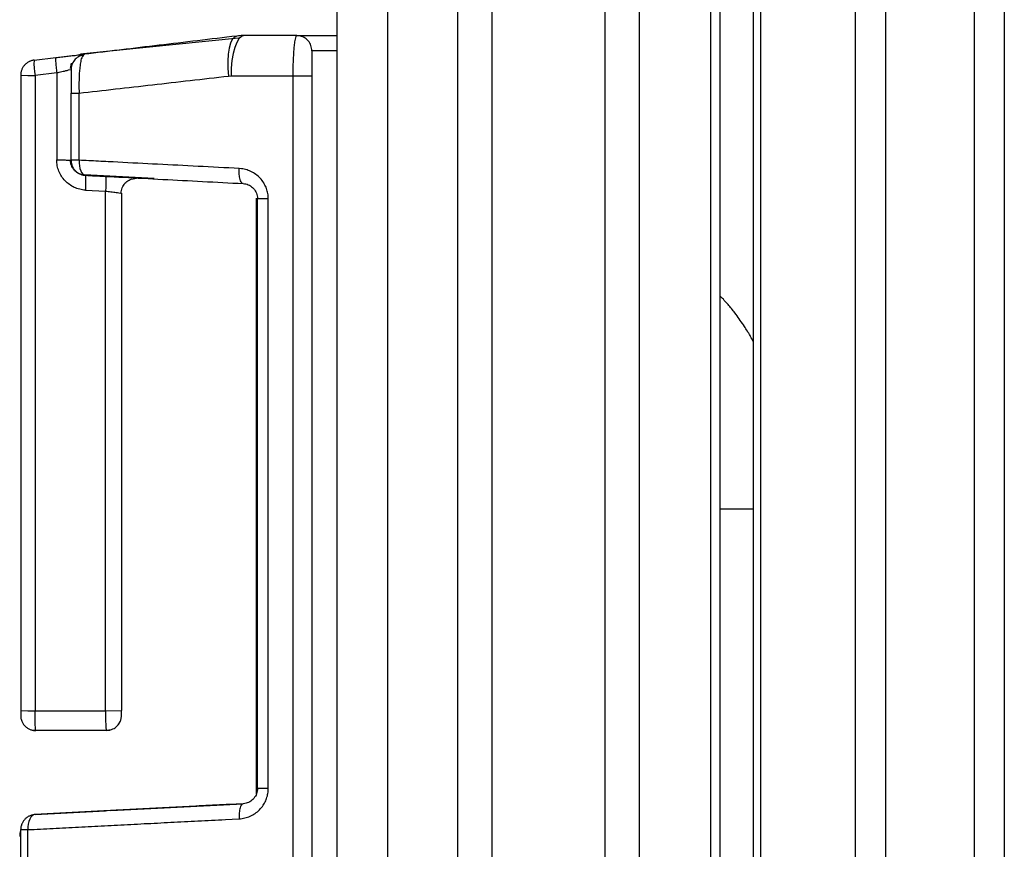
# Model space of a CAD drawing. Units: millimetres. Extents: x 0 to 438, y 0 to 421.
# Drawn here: x 252 to 272, y 389 to 406 of the extents above; entities that cross this region are included whole.
import ezdxf

# ---------------------------------------------------------------- set-up
doc = ezdxf.new("R2010")
doc.units = ezdxf.units.MM
doc.layers.get('0').update_dxf_attribs({"true_color": 0x57e0c6})

msp = doc.modelspace()

# ---------------------------------------------------------------- linework, layer by layer
for points in [[(258.421, 301.624, 0), (258.421, 420.544, 0)], [(259.421, 420.544, 0), (259.421, 301.624, 0)], [(266.691, 301.844, 0), (266.691, 420.644, 0)], [(266.831, 420.604, 0), (266.831, 301.584, 0)], [(265.841, 301.624, 0), (265.841, 420.244, 0)], [(266.021, 420.244, 0), (266.021, 301.564, 0)], [(260.821, 312.544, 0), (260.821, 417.944, 0)], [(261.502, 312.544, 0), (261.502, 417.944, 0)], [(263.741, 417.944, 0), (263.741, 312.544, 0)], [(264.421, 417.944, 0), (264.421, 312.544, 0)], [(268.714, 319.044, 0), (268.714, 417.744, 0)], [(269.314, 319.044, 0), (269.314, 417.744, 0)], [(271.069, 417.744, 0), (271.069, 319.044, 0)], [(271.669, 417.744, 0), (271.669, 319.044, 0)], [(256.43, 405.445, 0), (256.333, 405.434, 0), (256.235, 405.422, 0), (256.138, 405.41, 0), (256.04, 405.399, 0), (255.943, 405.387, 0), (255.847, 405.376, 0), (255.75, 405.364, 0), (255.654, 405.353, 0), (255.557, 405.341, 0), (255.461, 405.33, 0), (255.365, 405.318, 0), (255.27, 405.307, 0), (255.174, 405.296, 0), (255.079, 405.284, 0), (254.984, 405.273, 0), (254.889, 405.262, 0), (254.795, 405.25, 0), (254.701, 405.239, 0), (254.607, 405.228, 0), (254.513, 405.217, 0), (254.419, 405.205, 0), (254.326, 405.194, 0), (254.233, 405.183, 0), (254.14, 405.172, 0), (254.093, 405.167, 0), (254.047, 405.161, 0), (254.001, 405.156, 0), (253.955, 405.15, 0), (253.909, 405.145, 0), (253.863, 405.139, 0), (253.817, 405.134, 0), (253.771, 405.128, 0), (253.725, 405.123, 0), (253.679, 405.117, 0), (253.633, 405.112, 0), (253.588, 405.106, 0), (253.542, 405.101, 0), (253.497, 405.095, 0), (253.451, 405.09, 0), (253.406, 405.085, 0)], [(256.43, 405.445, 0), (256.384, 405.425, 0), (256.342, 405.376, 0), (256.307, 405.301, 0), (256.281, 405.202, 0), (256.263, 405.083, 0), (256.254, 404.948, 0), (256.256, 404.802, 0), (256.267, 404.651, 0)], [(256.573, 405.454, 0), (256.523, 405.438, 0), (256.475, 405.393, 0), (256.43, 405.319, 0), (256.392, 405.219, 0), (256.36, 405.098, 0), (256.336, 404.96, 0), (256.322, 404.81, 0), (256.317, 404.654, 0)], [(256.573, 405.454, 0), (256.546, 405.453, 0), (256.519, 405.453, 0), (256.493, 405.451, 0), (256.466, 405.449, 0), (256.43, 405.445, 0)], [(257.621, 405.454, 0), (256.573, 405.454, 0)], [(257.621, 405.454, 0), (257.604, 405.435, 0), (257.596, 405.41, 0), (257.589, 405.385, 0), (257.584, 405.359, 0), (257.58, 405.333, 0), (257.576, 405.306, 0), (257.573, 405.28, 0), (257.569, 405.251, 0), (257.567, 405.225, 0), (257.564, 405.197, 0), (257.562, 405.171, 0), (257.56, 405.144, 0), (257.558, 405.116, 0), (257.556, 405.088, 0), (257.554, 405.054, 0), (257.553, 405.028, 0), (257.551, 405.001, 0), (257.55, 404.975, 0), (257.549, 404.947, 0), (257.548, 404.919, 0), (257.547, 404.891, 0), (257.546, 404.862, 0), (257.546, 404.833, 0), (257.545, 404.804, 0), (257.545, 404.774, 0), (257.544, 404.744, 0), (257.544, 404.714, 0), (257.544, 404.684, 0), (257.544, 404.654, 0)], [(257.621, 405.454, 0), (258.421, 405.454, 0)], [(257.921, 405.154, 0), (257.92, 405.181, 0), (257.917, 405.207, 0), (257.911, 405.233, 0), (257.903, 405.257, 0), (257.893, 405.281, 0), (257.88, 405.305, 0), (257.866, 405.327, 0), (257.849, 405.349, 0), (257.831, 405.369, 0), (257.81, 405.387, 0), (257.789, 405.403, 0), (257.766, 405.417, 0), (257.742, 405.428, 0), (257.718, 405.438, 0), (257.693, 405.445, 0), (257.667, 405.45, 0), (257.621, 405.454, 0)], [(253.391, 405.101, 0), (256.462, 405.408, 0)], [(252.836, 405.017, 0), (252.864, 405.02, 0), (252.892, 405.023, 0), (252.92, 405.027, 0), (252.948, 405.03, 0), (252.976, 405.033, 0), (253.003, 405.036, 0), (253.029, 405.04, 0), (253.055, 405.043, 0), (253.081, 405.046, 0), (253.112, 405.05, 0), (253.139, 405.053, 0), (253.165, 405.056, 0), (253.193, 405.059, 0), (253.22, 405.062, 0), (253.247, 405.066, 0), (253.273, 405.069, 0), (253.298, 405.072, 0), (253.325, 405.075, 0), (253.351, 405.078, 0), (253.377, 405.081, 0), (253.406, 405.085, 0)], [(253.381, 405.069, 0), (253.357, 405.061, 0), (253.332, 405.053, 0), (253.309, 405.044, 0), (253.286, 405.032, 0), (253.264, 405.018, 0), (253.244, 405.002, 0), (253.225, 404.985, 0), (253.208, 404.965, 0), (253.193, 404.945, 0), (253.179, 404.923, 0), (253.167, 404.9, 0), (253.158, 404.875, 0), (253.151, 404.849, 0), (253.146, 404.821, 0), (253.141, 404.777, 0)], [(253.382, 405.057, 0), (253.365, 405.038, 0), (253.353, 405.015, 0), (253.345, 404.99, 0), (253.338, 404.965, 0), (253.333, 404.938, 0), (253.328, 404.912, 0), (253.324, 404.885, 0), (253.32, 404.856, 0), (253.316, 404.825, 0), (253.312, 404.794, 0), (253.31, 404.767, 0), (253.307, 404.74, 0), (253.305, 404.712, 0), (253.304, 404.683, 0), (253.302, 404.653, 0), (253.301, 404.623, 0), (253.299, 404.592, 0), (253.299, 404.56, 0), (253.298, 404.528, 0), (253.298, 404.496, 0), (253.298, 404.463, 0), (253.298, 404.429, 0), (253.298, 404.396, 0), (253.299, 404.362, 0), (253.3, 404.311, 0)], [(253.39, 405.089, 0), (253.363, 405.087, 0), (253.338, 405.084, 0), (253.308, 405.073, 0)], [(253.406, 405.085, 0), (253.382, 405.057, 0)], [(258.421, 405.154, 0), (257.921, 405.154, 0)], [(257.921, 405.154, 0), (257.921, 405.128, 0), (257.921, 405.102, 0), (257.921, 405.075, 0), (257.921, 405.049, 0), (257.921, 405.023, 0), (257.921, 404.997, 0), (257.921, 404.97, 0), (257.921, 404.943, 0), (257.921, 404.917, 0), (257.921, 404.887, 0), (257.921, 404.859, 0), (257.921, 404.831, 0), (257.921, 404.801, 0), (257.921, 404.771, 0), (257.921, 404.741, 0), (257.921, 404.704, 0), (257.921, 404.654, 0)], [(252.406, 404.965, 0), (252.392, 404.963, 0), (252.378, 404.961, 0), (252.364, 404.957, 0), (252.351, 404.954, 0), (252.338, 404.949, 0), (252.325, 404.944, 0), (252.313, 404.939, 0), (252.301, 404.932, 0), (252.289, 404.926, 0), (252.278, 404.919, 0), (252.267, 404.911, 0), (252.256, 404.903, 0), (252.246, 404.895, 0), (252.236, 404.886, 0), (252.226, 404.876, 0), (252.217, 404.867, 0), (252.208, 404.856, 0), (252.2, 404.846, 0), (252.192, 404.835, 0), (252.185, 404.824, 0), (252.178, 404.812, 0), (252.172, 404.8, 0), (252.167, 404.788, 0), (252.161, 404.775, 0), (252.157, 404.763, 0), (252.153, 404.75, 0), (252.149, 404.737, 0), (252.146, 404.723, 0), (252.144, 404.709, 0), (252.143, 404.696, 0), (252.142, 404.682, 0), (252.141, 404.667, 0)], [(252.406, 404.965, 0), (252.405, 404.889, 0), (252.408, 404.813, 0), (252.415, 404.737, 0), (252.426, 404.662, 0)], [(252.406, 404.965, 0), (252.836, 405.017, 0)], [(252.836, 405.017, 0), (252.833, 404.991, 0), (252.833, 404.965, 0), (252.835, 404.939, 0), (252.836, 404.913, 0), (252.839, 404.886, 0), (252.841, 404.858, 0), (252.844, 404.831, 0), (252.846, 404.803, 0), (252.849, 404.775, 0), (252.852, 404.747, 0), (252.856, 404.713, 0)], [(253.141, 404.906, 0), (253.121, 404.802, 0)], [(253.156, 404.88, 0), (253.146, 404.841, 0), (253.141, 404.787, 0)], [(252.141, 404.667, 0), (252.141, 392.052, 0)], [(252.141, 404.667, 0), (252.284, 404.662, 0), (252.426, 404.662, 0)], [(252.856, 404.713, 0), (252.426, 404.662, 0)], [(252.426, 404.662, 0), (252.426, 392.047, 0)], [(252.856, 404.713, 0), (252.882, 404.72, 0), (252.907, 404.726, 0), (252.932, 404.732, 0), (252.959, 404.738, 0), (252.984, 404.745, 0), (253.012, 404.751, 0), (253.037, 404.758, 0), (253.063, 404.764, 0), (253.088, 404.771, 0), (253.134, 404.784, 0)], [(252.856, 404.713, 0), (252.856, 402.985, 0)], [(253.141, 404.771, 0), (253.141, 404.745, 0), (253.141, 404.719, 0), (253.141, 404.693, 0), (253.141, 404.665, 0), (253.141, 404.639, 0), (253.141, 404.612, 0), (253.141, 404.584, 0), (253.141, 404.558, 0), (253.141, 404.53, 0), (253.141, 404.501, 0), (253.141, 404.471, 0), (253.141, 404.445, 0), (253.141, 404.419, 0), (253.141, 404.392, 0), (253.141, 404.366, 0), (253.141, 404.311, 0)], [(253.3, 404.311, 0), (253.389, 404.321, 0), (253.479, 404.332, 0), (253.569, 404.342, 0), (253.659, 404.352, 0), (253.749, 404.363, 0), (253.84, 404.373, 0), (253.931, 404.383, 0), (254.022, 404.394, 0), (254.113, 404.404, 0), (254.204, 404.415, 0), (254.296, 404.425, 0), (254.388, 404.436, 0), (254.48, 404.446, 0), (254.572, 404.457, 0), (254.665, 404.467, 0), (254.758, 404.478, 0), (254.851, 404.489, 0), (254.944, 404.499, 0), (255.037, 404.51, 0), (255.131, 404.521, 0), (255.224, 404.532, 0), (255.318, 404.542, 0), (255.412, 404.553, 0), (255.507, 404.564, 0), (255.601, 404.575, 0), (255.696, 404.585, 0), (255.791, 404.596, 0), (255.886, 404.607, 0), (255.981, 404.618, 0), (256.076, 404.629, 0), (256.172, 404.64, 0), (256.267, 404.651, 0)], [(256.267, 404.651, 0), (256.317, 404.654, 0)], [(256.317, 404.654, 0), (257.544, 404.654, 0)], [(257.544, 404.654, 0), (257.544, 302.454, 0)], [(257.544, 404.654, 0), (257.57, 404.654, 0), (257.597, 404.654, 0), (257.626, 404.654, 0), (257.655, 404.654, 0), (257.69, 404.654, 0), (257.715, 404.654, 0), (257.745, 404.654, 0), (257.771, 404.654, 0), (257.798, 404.654, 0), (257.825, 404.654, 0), (257.852, 404.654, 0), (257.878, 404.654, 0), (257.921, 404.654, 0)], [(257.921, 404.654, 0), (257.921, 302.454, 0)], [(253.141, 404.311, 0), (253.167, 404.311, 0), (253.192, 404.311, 0), (253.219, 404.311, 0), (253.245, 404.311, 0), (253.271, 404.311, 0), (253.3, 404.311, 0)], [(253.141, 402.979, 0), (253.141, 404.311, 0)], [(253.3, 402.979, 0), (253.3, 404.311, 0)], [(253.425, 402.386, 0), (253.397, 402.388, 0), (253.368, 402.391, 0), (253.34, 402.396, 0), (253.313, 402.402, 0), (253.285, 402.41, 0), (253.258, 402.418, 0), (253.232, 402.428, 0), (253.205, 402.44, 0), (253.18, 402.452, 0), (253.155, 402.466, 0), (253.131, 402.481, 0), (253.107, 402.497, 0), (253.084, 402.514, 0), (253.062, 402.532, 0), (253.041, 402.551, 0), (253.021, 402.572, 0), (253.002, 402.593, 0), (252.984, 402.615, 0), (252.967, 402.638, 0), (252.951, 402.661, 0), (252.936, 402.685, 0), (252.923, 402.71, 0), (252.91, 402.736, 0), (252.899, 402.762, 0), (252.889, 402.789, 0), (252.881, 402.816, 0), (252.873, 402.844, 0), (252.867, 402.871, 0), (252.862, 402.9, 0), (252.859, 402.928, 0), (252.857, 402.956, 0), (252.856, 402.985, 0)], [(252.856, 402.985, 0), (252.885, 402.985, 0), (252.913, 402.985, 0), (252.94, 402.984, 0), (252.966, 402.984, 0), (252.995, 402.984, 0), (253.021, 402.984, 0), (253.047, 402.983, 0), (253.073, 402.983, 0), (253.099, 402.982, 0), (253.141, 402.979, 0)], [(253.121, 402.99, 0), (253.122, 402.976, 0), (253.122, 402.969, 0), (253.123, 402.962, 0), (253.123, 402.958, 0), (253.123, 402.958, 0), (253.123, 402.958, 0), (253.123, 402.958, 0), (253.123, 402.958, 0), (253.123, 402.957, 0), (253.123, 402.957, 0), (253.123, 402.957, 0), (253.123, 402.957, 0), (253.123, 402.956, 0), (253.123, 402.956, 0), (253.123, 402.956, 0), (253.123, 402.956, 0), (253.123, 402.956, 0), (253.123, 402.955, 0), (253.123, 402.955, 0), (253.123, 402.955, 0), (253.124, 402.948, 0), (253.127, 402.934, 0), (253.129, 402.921, 0), (253.133, 402.907, 0), (253.137, 402.894, 0), (253.142, 402.881, 0), (253.147, 402.869, 0), (253.153, 402.856, 0), (253.159, 402.844, 0), (253.166, 402.833, 0), (253.173, 402.822, 0), (253.181, 402.811, 0), (253.189, 402.8, 0), (253.198, 402.79, 0), (253.207, 402.78, 0), (253.217, 402.771, 0), (253.227, 402.762, 0), (253.238, 402.753, 0), (253.249, 402.745, 0), (253.26, 402.737, 0), (253.271, 402.73, 0), (253.283, 402.724, 0), (253.296, 402.718, 0), (253.308, 402.712, 0), (253.321, 402.707, 0), (253.334, 402.703, 0), (253.348, 402.699, 0), (253.361, 402.696, 0), (253.375, 402.694, 0), (253.39, 402.692, 0)], [(253.3, 402.979, 0), (253.141, 402.979, 0)], [(253.141, 402.979, 0), (253.141, 402.972, 0), (253.142, 402.965, 0), (253.143, 402.95, 0), (253.145, 402.935, 0), (253.147, 402.921, 0), (253.15, 402.907, 0), (253.15, 402.907, 0), (253.15, 402.907, 0), (253.15, 402.906, 0), (253.15, 402.906, 0), (253.151, 402.905, 0), (253.151, 402.905, 0), (253.151, 402.905, 0), (253.151, 402.905, 0), (253.151, 402.905, 0), (253.151, 402.904, 0), (253.151, 402.904, 0), (253.151, 402.904, 0), (253.151, 402.904, 0), (253.152, 402.9, 0), (253.154, 402.893, 0), (253.156, 402.887, 0), (253.158, 402.88, 0), (253.163, 402.867, 0), (253.169, 402.854, 0), (253.175, 402.841, 0), (253.182, 402.829, 0), (253.183, 402.827, 0), (253.183, 402.827, 0), (253.183, 402.827, 0), (253.183, 402.827, 0), (253.183, 402.826, 0), (253.183, 402.826, 0), (253.184, 402.826, 0), (253.184, 402.826, 0), (253.184, 402.826, 0), (253.186, 402.823, 0), (253.189, 402.817, 0), (253.197, 402.805, 0), (253.206, 402.794, 0), (253.214, 402.783, 0), (253.224, 402.773, 0), (253.234, 402.763, 0), (253.244, 402.754, 0), (253.255, 402.745, 0), (253.266, 402.736, 0), (253.277, 402.728, 0), (253.289, 402.721, 0), (253.301, 402.714, 0), (253.314, 402.708, 0), (253.327, 402.702, 0), (253.34, 402.697, 0), (253.354, 402.692, 0), (253.368, 402.689, 0), (253.382, 402.685, 0), (253.396, 402.683, 0), (253.411, 402.681, 0), (253.426, 402.68, 0)], [(253.3, 402.979, 0), (253.3, 402.922, 0), (253.306, 402.866, 0), (253.316, 402.815, 0), (253.332, 402.77, 0), (253.351, 402.733, 0), (253.374, 402.705, 0), (253.399, 402.687, 0), (253.426, 402.68, 0)], [(256.479, 402.815, 0), (256.376, 402.821, 0), (256.274, 402.826, 0), (256.172, 402.831, 0), (256.07, 402.837, 0), (255.968, 402.842, 0), (255.866, 402.847, 0), (255.764, 402.852, 0), (255.663, 402.857, 0), (255.562, 402.863, 0), (255.461, 402.868, 0), (255.36, 402.873, 0), (255.26, 402.878, 0), (255.16, 402.883, 0), (255.06, 402.889, 0), (254.96, 402.894, 0), (254.86, 402.899, 0), (254.761, 402.904, 0), (254.662, 402.909, 0), (254.563, 402.914, 0), (254.464, 402.919, 0), (254.366, 402.924, 0), (254.268, 402.93, 0), (254.17, 402.935, 0), (254.072, 402.94, 0), (253.975, 402.945, 0), (253.878, 402.95, 0), (253.829, 402.952, 0), (253.781, 402.955, 0), (253.732, 402.957, 0), (253.684, 402.96, 0), (253.636, 402.962, 0), (253.588, 402.965, 0), (253.54, 402.967, 0), (253.492, 402.97, 0), (253.444, 402.972, 0), (253.396, 402.975, 0), (253.348, 402.977, 0), (253.3, 402.979, 0)], [(254.793, 402.618, 0), (253.406, 402.691, 0)], [(253.426, 402.68, 0), (253.43, 402.655, 0), (253.431, 402.628, 0), (253.431, 402.602, 0), (253.431, 402.577, 0), (253.431, 402.551, 0), (253.43, 402.524, 0), (253.43, 402.498, 0), (253.429, 402.471, 0), (253.428, 402.443, 0), (253.426, 402.414, 0), (253.425, 402.386, 0)], [(253.426, 402.68, 0), (253.473, 402.677, 0), (253.52, 402.675, 0), (253.567, 402.672, 0), (253.614, 402.67, 0), (253.661, 402.668, 0), (253.709, 402.665, 0), (253.756, 402.663, 0), (253.804, 402.66, 0), (253.851, 402.658, 0), (253.899, 402.655, 0), (253.947, 402.653, 0), (253.994, 402.65, 0), (254.09, 402.645, 0), (254.186, 402.64, 0), (254.282, 402.635, 0), (254.379, 402.63, 0), (254.475, 402.625, 0), (254.572, 402.62, 0), (254.669, 402.615, 0), (254.767, 402.61, 0), (254.865, 402.604, 0), (254.962, 402.599, 0), (255.06, 402.594, 0), (255.159, 402.589, 0), (255.257, 402.584, 0), (255.356, 402.579, 0), (255.455, 402.574, 0), (255.554, 402.568, 0), (255.654, 402.563, 0), (255.753, 402.558, 0), (255.853, 402.553, 0), (255.953, 402.547, 0), (256.053, 402.542, 0), (256.154, 402.537, 0), (256.254, 402.532, 0), (256.355, 402.526, 0), (256.456, 402.521, 0), (256.557, 402.516, 0)], [(256.557, 402.516, 0), (256.534, 402.527, 0), (256.518, 402.547, 0), (256.507, 402.571, 0), (256.499, 402.596, 0), (256.492, 402.621, 0), (256.487, 402.647, 0), (256.484, 402.672, 0), (256.481, 402.699, 0), (256.479, 402.727, 0), (256.478, 402.754, 0), (256.478, 402.782, 0), (256.479, 402.815, 0)], [(257.056, 402.216, 0), (257.056, 402.242, 0), (257.054, 402.267, 0), (257.051, 402.293, 0), (257.047, 402.318, 0), (257.042, 402.343, 0), (257.036, 402.368, 0), (257.029, 402.393, 0), (257.021, 402.417, 0), (257.012, 402.441, 0), (257.002, 402.464, 0), (256.991, 402.487, 0), (256.978, 402.51, 0), (256.965, 402.532, 0), (256.949, 402.556, 0), (256.932, 402.579, 0), (256.914, 402.601, 0), (256.895, 402.623, 0), (256.875, 402.643, 0), (256.854, 402.663, 0), (256.832, 402.681, 0), (256.809, 402.699, 0), (256.786, 402.715, 0), (256.762, 402.73, 0), (256.737, 402.744, 0), (256.712, 402.756, 0), (256.686, 402.768, 0), (256.66, 402.778, 0), (256.634, 402.787, 0), (256.607, 402.795, 0), (256.579, 402.802, 0), (256.552, 402.807, 0), (256.524, 402.811, 0), (256.479, 402.815, 0)], [(253.827, 402.659, 0), (253.831, 402.634, 0), (253.832, 402.608, 0), (253.833, 402.582, 0), (253.833, 402.556, 0), (253.832, 402.53, 0), (253.832, 402.503, 0), (253.831, 402.477, 0), (253.83, 402.446, 0), (253.829, 402.418, 0), (253.828, 402.391, 0), (253.826, 402.364, 0)], [(254.135, 402.328, 0), (254.138, 402.354, 0), (254.142, 402.38, 0), (254.148, 402.406, 0), (254.156, 402.43, 0), (254.167, 402.455, 0), (254.18, 402.478, 0), (254.195, 402.5, 0), (254.211, 402.521, 0), (254.229, 402.54, 0), (254.249, 402.557, 0), (254.27, 402.573, 0), (254.293, 402.586, 0), (254.316, 402.597, 0), (254.345, 402.61, 0)], [(254.339, 402.606, 0), (254.441, 402.626, 0)], [(256.557, 402.516, 0), (256.583, 402.513, 0), (256.609, 402.508, 0), (256.634, 402.501, 0), (256.658, 402.492, 0), (256.682, 402.481, 0), (256.705, 402.468, 0), (256.726, 402.452, 0), (256.746, 402.435, 0), (256.765, 402.416, 0), (256.782, 402.395, 0), (256.797, 402.373, 0), (256.81, 402.349, 0), (256.821, 402.324, 0), (256.829, 402.299, 0), (256.836, 402.272, 0), (256.84, 402.247, 0), (256.841, 402.216, 0)], [(253.425, 402.386, 0), (253.826, 402.364, 0)], [(253.826, 402.364, 0), (253.853, 402.362, 0), (253.88, 402.359, 0), (253.906, 402.356, 0), (253.932, 402.353, 0), (253.96, 402.35, 0), (253.987, 402.347, 0), (254.013, 402.344, 0), (254.039, 402.341, 0), (254.065, 402.338, 0), (254.092, 402.334, 0), (254.13, 402.328, 0)], [(253.826, 392.047, 0), (253.826, 402.364, 0)], [(254.141, 402.326, 0), (254.141, 392.052, 0)], [(256.821, 390.394, 0), (256.821, 402.227, 0)], [(256.841, 390.501, 0), (256.841, 402.216, 0)], [(256.841, 402.216, 0), (256.867, 402.216, 0), (256.893, 402.216, 0), (256.919, 402.216, 0), (256.944, 402.216, 0), (256.972, 402.216, 0), (256.998, 402.216, 0), (257.024, 402.216, 0), (257.056, 402.216, 0)], [(257.056, 390.501, 0), (257.056, 402.216, 0)], [(266.691, 399.365, 0), (266.676, 399.395, 0), (266.661, 399.425, 0), (266.645, 399.454, 0), (266.633, 399.477, 0), (266.62, 399.499, 0), (266.607, 399.521, 0), (266.594, 399.544, 0), (266.58, 399.566, 0), (266.567, 399.588, 0), (266.552, 399.611, 0), (266.538, 399.633, 0), (266.523, 399.656, 0), (266.508, 399.678, 0), (266.488, 399.708, 0), (266.468, 399.738, 0), (266.447, 399.768, 0), (266.426, 399.798, 0), (266.405, 399.828, 0), (266.384, 399.857, 0), (266.363, 399.887, 0), (266.342, 399.916, 0), (266.32, 399.946, 0), (266.304, 399.968, 0), (266.287, 399.989, 0), (266.27, 400.011, 0), (266.253, 400.032, 0), (266.236, 400.054, 0), (266.219, 400.075, 0), (266.202, 400.096, 0), (266.184, 400.116, 0), (266.166, 400.137, 0), (266.148, 400.157, 0), (266.129, 400.177, 0), (266.11, 400.197, 0), (266.092, 400.217, 0), (266.073, 400.236, 0), (266.047, 400.262, 0), (266.021, 400.288, 0)], [(266.021, 396.06, 0), (266.07, 396.06, 0), (266.106, 396.06, 0), (266.142, 396.06, 0), (266.178, 396.06, 0), (266.213, 396.06, 0), (266.243, 396.06, 0), (266.271, 396.06, 0), (266.3, 396.06, 0), (266.328, 396.06, 0), (266.355, 396.06, 0), (266.382, 396.06, 0), (266.408, 396.06, 0), (266.434, 396.06, 0), (266.464, 396.06, 0), (266.493, 396.06, 0), (266.521, 396.06, 0), (266.549, 396.06, 0), (266.576, 396.06, 0), (266.603, 396.06, 0), (266.63, 396.06, 0), (266.656, 396.06, 0), (266.691, 396.06, 0)], [(252.141, 392.052, 0), (252.141, 392.026, 0), (252.141, 391.999, 0), (252.141, 391.954, 0)], [(252.141, 392.052, 0), (252.284, 392.047, 0), (252.426, 392.047, 0)], [(252.141, 391.954, 0), (252.141, 391.946, 0), (252.142, 391.939, 0), (252.143, 391.924, 0), (252.145, 391.909, 0), (252.147, 391.895, 0), (252.15, 391.881, 0), (252.152, 391.874, 0), (252.154, 391.867, 0), (252.156, 391.86, 0), (252.159, 391.853, 0), (252.161, 391.846, 0), (252.164, 391.839, 0), (252.17, 391.826, 0), (252.177, 391.812, 0), (252.184, 391.8, 0), (252.192, 391.787, 0), (252.2, 391.775, 0), (252.209, 391.764, 0), (252.219, 391.752, 0), (252.229, 391.742, 0), (252.24, 391.731, 0), (252.251, 391.722, 0), (252.263, 391.713, 0), (252.275, 391.704, 0), (252.287, 391.696, 0), (252.3, 391.689, 0), (252.313, 391.683, 0), (252.326, 391.677, 0), (252.34, 391.671, 0), (252.354, 391.667, 0), (252.368, 391.663, 0), (252.383, 391.66, 0), (252.397, 391.657, 0), (252.412, 391.655, 0), (252.426, 391.654, 0), (252.441, 391.654, 0)], [(252.441, 391.654, 0), (252.436, 391.679, 0), (252.434, 391.705, 0), (252.432, 391.731, 0), (252.431, 391.757, 0), (252.43, 391.783, 0), (252.429, 391.809, 0), (252.429, 391.836, 0), (252.428, 391.864, 0), (252.428, 391.89, 0), (252.427, 391.917, 0), (252.427, 391.944, 0), (252.427, 391.973, 0), (252.426, 392.002, 0), (252.426, 392.047, 0)], [(252.426, 392.047, 0), (253.826, 392.047, 0)], [(253.826, 392.047, 0), (254.141, 392.052, 0)], [(253.826, 392.047, 0), (253.826, 392.021, 0), (253.826, 391.988, 0), (253.826, 391.959, 0), (253.826, 391.93, 0), (253.827, 391.902, 0), (253.827, 391.876, 0), (253.827, 391.85, 0), (253.828, 391.822, 0), (253.829, 391.795, 0), (253.83, 391.766, 0), (253.831, 391.74, 0), (253.832, 391.715, 0), (253.838, 391.669, 0)], [(254.065, 391.754, 0), (254.074, 391.765, 0), (254.083, 391.776, 0), (254.087, 391.781, 0), (254.088, 391.783, 0), (254.088, 391.783, 0), (254.088, 391.783, 0), (254.088, 391.783, 0), (254.088, 391.783, 0), (254.088, 391.783, 0), (254.088, 391.783, 0), (254.088, 391.783, 0), (254.088, 391.783, 0), (254.088, 391.783, 0), (254.088, 391.784, 0), (254.088, 391.784, 0), (254.088, 391.784, 0), (254.088, 391.784, 0), (254.089, 391.784, 0), (254.089, 391.784, 0), (254.089, 391.784, 0), (254.089, 391.784, 0), (254.089, 391.784, 0), (254.089, 391.784, 0), (254.089, 391.784, 0), (254.089, 391.784, 0), (254.089, 391.785, 0), (254.089, 391.785, 0), (254.089, 391.785, 0), (254.089, 391.785, 0), (254.089, 391.785, 0), (254.089, 391.785, 0), (254.089, 391.785, 0), (254.089, 391.785, 0), (254.09, 391.785, 0), (254.09, 391.785, 0), (254.09, 391.785, 0), (254.09, 391.786, 0), (254.09, 391.786, 0), (254.09, 391.786, 0), (254.09, 391.786, 0), (254.09, 391.786, 0), (254.09, 391.786, 0), (254.09, 391.786, 0), (254.09, 391.786, 0), (254.09, 391.786, 0), (254.09, 391.786, 0), (254.09, 391.786, 0), (254.09, 391.786, 0), (254.09, 391.787, 0), (254.09, 391.787, 0), (254.091, 391.787, 0), (254.091, 391.787, 0), (254.091, 391.787, 0), (254.091, 391.787, 0), (254.091, 391.787, 0), (254.091, 391.787, 0), (254.091, 391.787, 0), (254.091, 391.787, 0), (254.091, 391.787, 0), (254.091, 391.788, 0), (254.091, 391.788, 0), (254.091, 391.788, 0), (254.091, 391.788, 0), (254.091, 391.788, 0), (254.091, 391.788, 0), (254.091, 391.788, 0), (254.091, 391.788, 0), (254.092, 391.788, 0), (254.092, 391.788, 0), (254.092, 391.788, 0), (254.092, 391.789, 0), (254.092, 391.789, 0), (254.092, 391.789, 0), (254.092, 391.789, 0), (254.092, 391.789, 0), (254.092, 391.789, 0), (254.092, 391.789, 0), (254.092, 391.789, 0), (254.092, 391.789, 0), (254.092, 391.789, 0), (254.092, 391.789, 0), (254.092, 391.79, 0), (254.092, 391.79, 0), (254.092, 391.79, 0), (254.093, 391.79, 0), (254.093, 391.79, 0), (254.093, 391.79, 0), (254.093, 391.79, 0), (254.093, 391.79, 0), (254.093, 391.79, 0), (254.093, 391.79, 0), (254.093, 391.79, 0), (254.093, 391.791, 0), (254.093, 391.791, 0), (254.093, 391.791, 0), (254.093, 391.791, 0), (254.093, 391.791, 0), (254.093, 391.791, 0), (254.093, 391.791, 0), (254.093, 391.791, 0), (254.093, 391.791, 0), (254.094, 391.791, 0), (254.094, 391.791, 0), (254.094, 391.792, 0), (254.094, 391.792, 0), (254.094, 391.792, 0), (254.094, 391.792, 0), (254.094, 391.792, 0), (254.094, 391.792, 0), (254.094, 391.792, 0), (254.094, 391.792, 0), (254.094, 391.792, 0), (254.094, 391.792, 0), (254.094, 391.792, 0), (254.094, 391.792, 0), (254.094, 391.793, 0), (254.098, 391.798, 0), (254.105, 391.81, 0), (254.111, 391.822, 0), (254.114, 391.828, 0), (254.117, 391.835, 0), (254.119, 391.841, 0), (254.122, 391.847, 0), (254.126, 391.86, 0), (254.13, 391.873, 0), (254.134, 391.886, 0), (254.136, 391.899, 0), (254.138, 391.913, 0), (254.14, 391.926, 0), (254.141, 391.94, 0), (254.141, 391.954, 0)], [(254.141, 391.954, 0), (254.141, 391.98, 0), (254.141, 392.006, 0), (254.141, 392.052, 0)], [(253.838, 391.662, 0), (253.866, 391.663, 0), (253.894, 391.665, 0), (253.92, 391.669, 0), (253.945, 391.676, 0), (253.97, 391.685, 0), (253.994, 391.697, 0), (254.016, 391.711, 0), (254.037, 391.728, 0), (254.057, 391.746, 0), (254.075, 391.766, 0), (254.091, 391.789, 0), (254.103, 391.811, 0), (254.12, 391.843, 0)], [(252.387, 391.659, 0), (252.438, 391.662, 0)], [(253.841, 391.654, 0), (252.441, 391.654, 0)], [(253.841, 391.654, 0), (253.915, 391.663, 0)], [(256.479, 389.902, 0), (256.507, 389.904, 0), (256.535, 389.908, 0), (256.562, 389.912, 0), (256.59, 389.918, 0), (256.617, 389.925, 0), (256.643, 389.934, 0), (256.67, 389.943, 0), (256.696, 389.954, 0), (256.722, 389.966, 0), (256.747, 389.979, 0), (256.771, 389.993, 0), (256.795, 390.009, 0), (256.818, 390.025, 0), (256.84, 390.043, 0), (256.862, 390.062, 0), (256.882, 390.082, 0), (256.902, 390.103, 0), (256.921, 390.124, 0), (256.939, 390.147, 0), (256.956, 390.171, 0), (256.969, 390.192, 0), (256.982, 390.214, 0), (256.994, 390.237, 0), (257.005, 390.26, 0), (257.015, 390.283, 0), (257.024, 390.307, 0), (257.031, 390.332, 0), (257.038, 390.356, 0), (257.044, 390.381, 0), (257.049, 390.406, 0), (257.052, 390.432, 0), (257.055, 390.457, 0), (257.056, 390.501, 0)], [(256.841, 390.501, 0), (256.84, 390.476, 0), (256.837, 390.45, 0), (256.831, 390.425, 0), (256.823, 390.399, 0), (256.813, 390.374, 0), (256.801, 390.351, 0), (256.786, 390.328, 0), (256.77, 390.307, 0), (256.751, 390.287, 0), (256.732, 390.269, 0), (256.71, 390.254, 0), (256.688, 390.24, 0), (256.664, 390.228, 0), (256.64, 390.218, 0), (256.615, 390.211, 0), (256.59, 390.205, 0), (256.557, 390.202, 0)], [(257.056, 390.501, 0), (257.03, 390.501, 0), (257.003, 390.501, 0), (256.977, 390.501, 0), (256.95, 390.501, 0), (256.924, 390.501, 0), (256.898, 390.501, 0), (256.873, 390.501, 0), (256.841, 390.501, 0)], [(256.557, 390.202, 0), (256.422, 390.195, 0), (256.287, 390.188, 0), (256.219, 390.184, 0), (256.152, 390.181, 0), (256.085, 390.177, 0), (256.018, 390.173, 0), (255.951, 390.17, 0), (255.884, 390.166, 0), (255.817, 390.163, 0), (255.75, 390.159, 0), (255.684, 390.156, 0), (255.617, 390.152, 0), (255.551, 390.149, 0), (255.484, 390.146, 0), (255.418, 390.142, 0), (255.352, 390.139, 0), (255.286, 390.135, 0), (255.22, 390.132, 0), (255.154, 390.128, 0), (255.088, 390.125, 0), (255.023, 390.121, 0), (254.957, 390.118, 0), (254.892, 390.114, 0), (254.826, 390.111, 0), (254.761, 390.108, 0), (254.696, 390.104, 0), (254.631, 390.101, 0), (254.566, 390.097, 0), (254.501, 390.094, 0), (254.436, 390.091, 0), (254.371, 390.087, 0), (254.307, 390.084, 0), (254.242, 390.08, 0), (254.178, 390.077, 0), (254.114, 390.074, 0), (254.05, 390.07, 0), (253.986, 390.067, 0), (253.922, 390.064, 0), (253.858, 390.06, 0), (253.795, 390.057, 0), (253.731, 390.054, 0), (253.668, 390.05, 0), (253.604, 390.047, 0), (253.541, 390.044, 0), (253.478, 390.04, 0), (253.415, 390.037, 0), (253.353, 390.034, 0), (253.29, 390.031, 0), (253.227, 390.027, 0), (253.165, 390.024, 0), (253.103, 390.021, 0), (253.04, 390.017, 0), (252.978, 390.014, 0), (252.916, 390.011, 0), (252.855, 390.008, 0), (252.793, 390.004, 0), (252.731, 390.001, 0), (252.67, 389.998, 0), (252.609, 389.995, 0), (252.547, 389.992, 0), (252.486, 389.988, 0), (252.426, 389.985, 0)], [(254.726, 390.106, 0), (256.557, 390.202, 0)], [(256.557, 390.202, 0), (256.534, 390.191, 0), (256.518, 390.17, 0), (256.507, 390.147, 0), (256.499, 390.122, 0), (256.492, 390.097, 0), (256.487, 390.071, 0), (256.484, 390.045, 0), (256.481, 390.018, 0), (256.479, 389.991, 0), (256.478, 389.963, 0), (256.478, 389.936, 0), (256.479, 389.902, 0)], [(252.426, 389.985, 0), (252.411, 389.984, 0), (252.396, 389.982, 0), (252.382, 389.98, 0), (252.368, 389.977, 0), (252.354, 389.973, 0), (252.34, 389.968, 0), (252.327, 389.963, 0), (252.314, 389.957, 0), (252.301, 389.951, 0), (252.289, 389.944, 0), (252.277, 389.937, 0), (252.266, 389.929, 0), (252.263, 389.927, 0), (252.26, 389.925, 0), (252.257, 389.923, 0), (252.255, 389.92, 0), (252.244, 389.911, 0), (252.234, 389.902, 0), (252.224, 389.892, 0), (252.214, 389.882, 0), (252.206, 389.871, 0), (252.201, 389.866, 0), (252.197, 389.86, 0), (252.189, 389.848, 0), (252.182, 389.836, 0), (252.175, 389.824, 0), (252.169, 389.811, 0), (252.163, 389.799, 0), (252.158, 389.785, 0), (252.154, 389.772, 0), (252.15, 389.758, 0), (252.147, 389.744, 0), (252.145, 389.73, 0), (252.143, 389.715, 0), (252.142, 389.701, 0), (252.141, 389.686, 0)], [(252.426, 389.985, 0), (252.396, 389.978, 0), (252.368, 389.96, 0), (252.343, 389.932, 0), (252.321, 389.895, 0), (252.304, 389.85, 0), (252.292, 389.798, 0), (252.286, 389.743, 0), (252.285, 389.686, 0)], [(252.426, 389.985, 0), (253.826, 390.059, 0)], [(253.928, 390.064, 0), (254.726, 390.106, 0)], [(254.256, 390.081, 0), (254.225, 390.079, 0), (254.194, 390.078, 0), (254.167, 390.076, 0), (254.14, 390.075, 0), (254.114, 390.074, 0), (254.087, 390.072, 0), (254.062, 390.071, 0), (254.036, 390.07, 0), (254.008, 390.068, 0), (253.981, 390.067, 0), (253.946, 390.065, 0)], [(252.285, 389.686, 0), (252.347, 389.689, 0), (252.409, 389.692, 0), (252.471, 389.695, 0), (252.533, 389.698, 0), (252.595, 389.702, 0), (252.658, 389.705, 0), (252.72, 389.708, 0), (252.783, 389.711, 0), (252.846, 389.715, 0), (252.909, 389.718, 0), (252.972, 389.721, 0), (253.035, 389.724, 0), (253.099, 389.728, 0), (253.162, 389.731, 0), (253.226, 389.734, 0), (253.29, 389.738, 0), (253.354, 389.741, 0), (253.418, 389.744, 0), (253.482, 389.747, 0), (253.546, 389.751, 0), (253.61, 389.754, 0), (253.675, 389.757, 0), (253.739, 389.761, 0), (253.804, 389.764, 0), (253.869, 389.767, 0), (253.934, 389.771, 0), (253.999, 389.774, 0), (254.064, 389.777, 0), (254.129, 389.781, 0), (254.195, 389.784, 0), (254.26, 389.788, 0), (254.326, 389.791, 0), (254.392, 389.794, 0), (254.458, 389.798, 0), (254.523, 389.801, 0), (254.59, 389.805, 0), (254.656, 389.808, 0), (254.722, 389.811, 0), (254.788, 389.815, 0), (254.855, 389.818, 0), (254.921, 389.822, 0), (254.988, 389.825, 0), (255.055, 389.829, 0), (255.122, 389.832, 0), (255.189, 389.836, 0), (255.256, 389.839, 0), (255.323, 389.842, 0), (255.39, 389.846, 0), (255.458, 389.849, 0), (255.525, 389.853, 0), (255.593, 389.856, 0), (255.66, 389.86, 0), (255.728, 389.863, 0), (255.796, 389.867, 0), (255.864, 389.87, 0), (255.932, 389.874, 0), (256, 389.877, 0), (256.068, 389.881, 0), (256.136, 389.884, 0), (256.205, 389.888, 0), (256.342, 389.895, 0), (256.479, 389.902, 0)], [(252.14, 389.654, 0), (252.127, 389.607, 0), (252.121, 389.551, 0)], [(252.141, 387.822, 0), (252.141, 389.686, 0)], [(252.141, 389.686, 0), (252.285, 389.686, 0)], [(252.285, 387.822, 0), (252.285, 389.686, 0)]]:
    msp.add_polyline3d(points)

doc.saveas('drawing.dxf')
